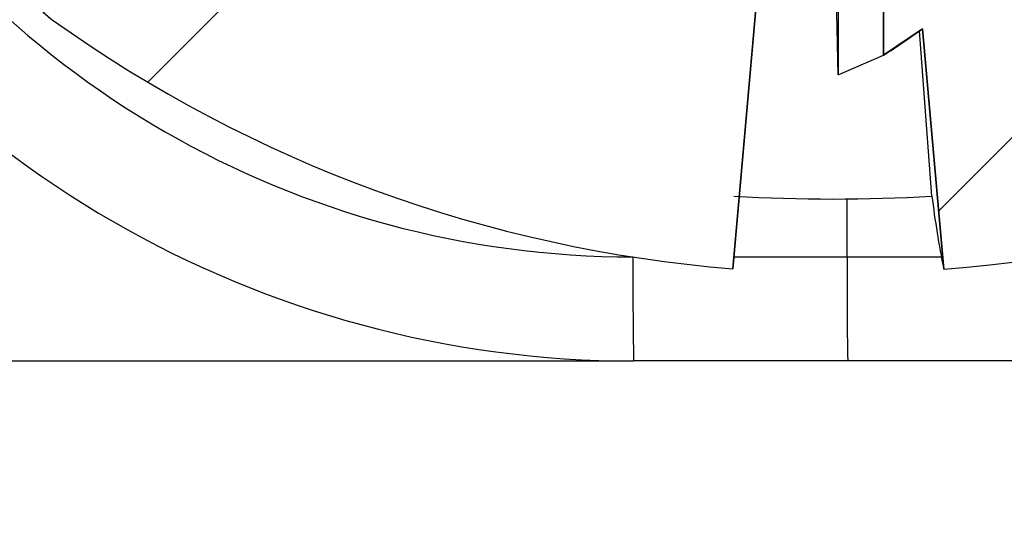
# Model space of a CAD drawing. Units: inches. Extents: x 2 to 154, y 1 to 99.
# Drawn here: x 79 to 79, y 39 to 39 of the extents above; entities that cross this region are included whole.
import ezdxf

# ---------------------------------------------------------------- set-up
doc = ezdxf.new("R2010")
doc.units = ezdxf.units.IN
doc.header["$MEASUREMENT"] = 0
doc.linetypes.add('SLD-Solid', pattern=[0])
doc.layers.add('SLD-0', color=7, linetype='SLD-Solid')

msp = doc.modelspace()

# ---------------------------------------------------------------- hatches: boundary and pattern name
at = {"linetype": 'Continuous'}
h = msp.add_hatch(dxfattribs=at)
h.set_pattern_fill('ANSI31', style=0)
h.set_pattern_definition([(45, (0, 0), (-0.08838834764831843, 0.08838834764831845), [])])
edge = h.paths.add_edge_path(flags=0)
edge.add_spline(control_points=[(79.3848955638525, 40.18494909134102), (79.37542308634367, 40.20250261826659), (79.36595545419229, 40.2203096340605), (79.3535072062156, 40.23589473142921), (79.34994561128784, 40.24035381706444), (79.34604600202888, 40.24472238948008), (79.34131537835786, 40.2479145052071), (79.33941813085325, 40.24919472405745), (79.33733750485581, 40.25027983920872), (79.33513759725132, 40.25091143633527), (79.33336590014525, 40.25142009351661), (79.33147275348469, 40.25162743542018), (79.3296361516532, 40.25147079418581), (79.327809352435, 40.25131498900279), (79.32599677423696, 40.25080456068468), (79.32431767021603, 40.25006829964021), (79.32226483288281, 40.24916816234064), (79.32035372906621, 40.24792938403672), (79.31858717466348, 40.2465496471716), (79.31336045624343, 40.24246740884561), (79.30910876027824, 40.23719335504587), (79.30517487989934, 40.23185408165363), (79.2973420446225, 40.22122293760466), (79.29066908338169, 40.20975930145258), (79.28419726068229, 40.19824886952273), (79.28171744292709, 40.19383840051029), (79.27928364193637, 40.1894019317719), (79.2768807384623, 40.18494909134102)], knot_values=[0.00816681433030826, 0.00816681433030826, 0.00816681433030826, 0.00816681433030826, 0.009688250988389225, 0.009688250988389225, 0.009688250988389225, 0.0101226844874137, 0.0101226844874137, 0.0101226844874137, 0.01029569314878912, 0.01029569314878912, 0.01029569314878912, 0.01043517799757385, 0.01043517799757385, 0.01043517799757385, 0.01057357475747805, 0.01057357475747805, 0.01057357475747805, 0.0107423278171806, 0.0107423278171806, 0.0107423278171806, 0.01124554895131233, 0.01124554895131233, 0.01124554895131233, 0.01224498414793899, 0.01224498414793899, 0.01224498414793899, 0.01262763248297279, 0.01262763248297279, 0.01262763248297279, 0.01262763248297279], weights=[1, 1, 1, 1, 1, 1, 1, 1, 1, 1, 1, 1, 1, 1, 1, 1, 1, 1, 1, 1, 1, 1, 1, 1, 1, 1, 1, 1], degree=3, periodic=0)
edge.add_line((79.27688073846232, 40.184949091341), (79.27688073846232, 40.10472475706829))
edge.add_spline(control_points=[(79.27688073846231, 40.10472475706831), (79.26963483856382, 40.09921424357177), (79.26239521931163, 40.09369546345143), (79.25516133539166, 40.08816918552074)], knot_values=[5.81037770226303e-05, 5.81037770226303e-05, 5.81037770226303e-05, 5.81037770226303e-05, 0.0007517700180693584, 0.0007517700180693584, 0.0007517700180693584, 0.0007517700180693584], weights=[1, 1, 1, 1], degree=3, periodic=0)
edge.add_spline(control_points=[(79.25516133539168, 40.08816918552074), (79.26228176540971, 40.08364560757015), (79.2694852885059, 40.07923770135206), (79.27688073846241, 40.07517930252279)], knot_values=[0, 0, 0, 0, 0.0006428104868522349, 0.0006428104868522349, 0.0006428104868522349, 0.0006428104868522349], weights=[1, 1, 1, 1], degree=3, periodic=0)
edge.add_line((79.27688073846241, 40.07517930252279), (79.27688073846232, 40.0147247570683))
edge.add_spline(control_points=[(79.27688073846231, 40.01472475706831), (79.26963483856382, 40.00921424357178), (79.26239521931163, 40.00369546345143), (79.25516133539168, 39.99816918552074)], knot_values=[5.810377702256721e-05, 5.810377702256721e-05, 5.810377702256721e-05, 5.810377702256721e-05, 0.0007517700180693038, 0.0007517700180693038, 0.0007517700180693038, 0.0007517700180693038], weights=[1, 1, 1, 1], degree=3, periodic=0)
edge.add_spline(control_points=[(79.25516133539168, 39.99816918552074), (79.26228176540971, 39.99364560757016), (79.2694852885059, 39.98923770135205), (79.27688073846242, 39.98517930252279)], knot_values=[0, 0, 0, 0, 0.0006428104868522588, 0.0006428104868522588, 0.0006428104868522588, 0.0006428104868522588], weights=[1, 1, 1, 1], degree=3, periodic=0)
edge.add_line((79.27688073846242, 39.98517930252279), (79.27688073846232, 39.9247247570683))
edge.add_spline(control_points=[(79.27688073846231, 39.9247247570683), (79.26963483856382, 39.91921424357177), (79.26239521931163, 39.91369546345143), (79.25516133539168, 39.90816918552074)], knot_values=[5.810377702258929e-05, 5.810377702258929e-05, 5.810377702258929e-05, 5.810377702258929e-05, 0.000751770018069248, 0.000751770018069248, 0.000751770018069248, 0.000751770018069248], weights=[1, 1, 1, 1], degree=3, periodic=0)
edge.add_spline(control_points=[(79.25516133539168, 39.90816918552074), (79.26228176540971, 39.90364560757016), (79.2694852885059, 39.89923770135205), (79.27688073846242, 39.89517930252279)], knot_values=[0, 0, 0, 0, 0.0006428104868522064, 0.0006428104868522064, 0.0006428104868522064, 0.0006428104868522064], weights=[1, 1, 1, 1], degree=3, periodic=0)
edge.add_line((79.27688073846242, 39.89517930252279), (79.27688073846232, 39.8347247570683))
edge.add_spline(control_points=[(79.27688073846231, 39.83472475706831), (79.26963483856382, 39.82921424357178), (79.26239521931163, 39.82369546345142), (79.25516133539168, 39.81816918552074)], knot_values=[5.810377702249993e-05, 5.810377702249993e-05, 5.810377702249993e-05, 5.810377702249993e-05, 0.0007517700180692259, 0.0007517700180692259, 0.0007517700180692259, 0.0007517700180692259], weights=[1, 1, 1, 1], degree=3, periodic=0)
edge.add_spline(control_points=[(79.25516133539168, 39.81816918552074), (79.26228176540971, 39.81364560757017), (79.2694852885059, 39.80923770135205), (79.27688073846241, 39.80517930252279)], knot_values=[0, 0, 0, 0, 0.000642810486852192, 0.000642810486852192, 0.000642810486852192, 0.000642810486852192], weights=[1, 1, 1, 1], degree=3, periodic=0)
edge.add_line((79.27688073846241, 39.80517930252279), (79.27688073846232, 39.7447247570683))
edge.add_spline(control_points=[(79.27688073846231, 39.7447247570683), (79.26963483856379, 39.73921424357177), (79.26239521931163, 39.73369546345143), (79.25516133539166, 39.72816918552074)], knot_values=[5.810377702250414e-05, 5.810377702250414e-05, 5.810377702250414e-05, 5.810377702250414e-05, 0.0007517700180694025, 0.0007517700180694025, 0.0007517700180694025, 0.0007517700180694025], weights=[1, 1, 1, 1], degree=3, periodic=0)
edge.add_spline(control_points=[(79.25516133539168, 39.72816918552074), (79.26228176540971, 39.72364560757016), (79.2694852885059, 39.71923770135205), (79.27688073846241, 39.71517930252278)], knot_values=[0, 0, 0, 0, 0.0006428104868522158, 0.0006428104868522158, 0.0006428104868522158, 0.0006428104868522158], weights=[1, 1, 1, 1], degree=3, periodic=0)
edge.add_line((79.27688073846241, 39.71517930252278), (79.27688073846231, 39.65472475706829))
edge.add_spline(control_points=[(79.27688073846231, 39.65472475706831), (79.26963483856379, 39.64921424357178), (79.26239521931163, 39.64369546345144), (79.25516133539166, 39.63816918552074)], knot_values=[5.810377702246839e-05, 5.810377702246839e-05, 5.810377702246839e-05, 5.810377702246839e-05, 0.0007517700180693804, 0.0007517700180693804, 0.0007517700180693804, 0.0007517700180693804], weights=[1, 1, 1, 1], degree=3, periodic=0)
edge.add_spline(control_points=[(79.25516133539166, 39.63816918552074), (79.2622817654097, 39.63364560757016), (79.2694852885059, 39.62923770135205), (79.27688073846241, 39.62517930252279)], knot_values=[0, 0, 0, 0, 0.0006428104868524302, 0.0006428104868524302, 0.0006428104868524302, 0.0006428104868524302], weights=[1, 1, 1, 1], degree=3, periodic=0)
edge.add_line((79.27688073846241, 39.62517930252279), (79.27688073846232, 39.5647247570683))
edge.add_spline(control_points=[(79.27688073846231, 39.5647247570683), (79.26963483856379, 39.55921424357178), (79.26239521931163, 39.55369546345143), (79.25516133539166, 39.54816918552074)], knot_values=[5.81037770223601e-05, 5.81037770223601e-05, 5.81037770223601e-05, 5.81037770223601e-05, 0.0007517700180691818, 0.0007517700180691818, 0.0007517700180691818, 0.0007517700180691818], weights=[1, 1, 1, 1], degree=3, periodic=0)
edge.add_spline(control_points=[(79.25516133539166, 39.54816918552074), (79.26228176540971, 39.54364560757016), (79.2694852885059, 39.53923770135205), (79.27688073846241, 39.53517930252278)], knot_values=[0, 0, 0, 0, 0.0006428104868522634, 0.0006428104868522634, 0.0006428104868522634, 0.0006428104868522634], weights=[1, 1, 1, 1], degree=3, periodic=0)
edge.add_line((79.27688073846241, 39.53517930252278), (79.27688073846231, 39.47472475706829))
edge.add_spline(control_points=[(79.27688073846231, 39.47472475706831), (79.26963483856379, 39.46921424357177), (79.26239521931163, 39.46369546345143), (79.25516133539166, 39.45816918552074)], knot_values=[5.810377702241846e-05, 5.810377702241846e-05, 5.810377702241846e-05, 5.810377702241846e-05, 0.0007517700180692038, 0.0007517700180692038, 0.0007517700180692038, 0.0007517700180692038], weights=[1, 1, 1, 1], degree=3, periodic=0)
edge.add_spline(control_points=[(79.25516133539166, 39.45816918552074), (79.26228176540971, 39.45364560757015), (79.2694852885059, 39.44923770135206), (79.27688073846241, 39.44517930252279)], knot_values=[0, 0, 0, 0, 0.0006428104868523017, 0.0006428104868523017, 0.0006428104868523017, 0.0006428104868523017], weights=[1, 1, 1, 1], degree=3, periodic=0)
edge.add_line((79.27688073846241, 39.44517930252279), (79.27688073846231, 39.3847247570683))
edge.add_spline(control_points=[(79.27688073846231, 39.38472475706831), (79.26963483856379, 39.37921424357177), (79.26239521931163, 39.37369546345143), (79.25516133539166, 39.36816918552074)], knot_values=[5.810377702249311e-05, 5.810377702249311e-05, 5.810377702249311e-05, 5.810377702249311e-05, 0.0007517700180693153, 0.0007517700180693153, 0.0007517700180693153, 0.0007517700180693153], weights=[1, 1, 1, 1], degree=3, periodic=0)
edge.add_spline(control_points=[(79.25516133539166, 39.36816918552074), (79.26228176540971, 39.36364560757016), (79.2694852885059, 39.35923770135206), (79.27688073846241, 39.35517930252279)], knot_values=[0, 0, 0, 0, 0.0006428104868523256, 0.0006428104868523256, 0.0006428104868523256, 0.0006428104868523256], weights=[1, 1, 1, 1], degree=3, periodic=0)
edge.add_line((79.27688073846241, 39.35517930252279), (79.27688073846231, 39.29472475706829))
edge.add_spline(control_points=[(79.27688073846231, 39.2947247570683), (79.26963483856379, 39.28921424357178), (79.26239521931163, 39.28369546345143), (79.25516133539166, 39.27816918552075)], knot_values=[5.810377702254412e-05, 5.810377702254412e-05, 5.810377702254412e-05, 5.810377702254412e-05, 0.0007517700180692932, 0.0007517700180692932, 0.0007517700180692932, 0.0007517700180692932], weights=[1, 1, 1, 1], degree=3, periodic=0)
edge.add_spline(control_points=[(79.25516133539166, 39.27816918552075), (79.26228176540971, 39.27364560757016), (79.2694852885059, 39.26923770135206), (79.27688073846241, 39.26517930252278)], knot_values=[0, 0, 0, 0, 0.0006428104868524063, 0.0006428104868524063, 0.0006428104868524063, 0.0006428104868524063], weights=[1, 1, 1, 1], degree=3, periodic=0)
edge.add_line((79.27688073846241, 39.26517930252278), (79.27688073846231, 39.2047247570683))
edge.add_spline(control_points=[(79.27688073846231, 39.20472475706831), (79.26963483856379, 39.19921424357177), (79.26239521931163, 39.19369546345143), (79.25516133539166, 39.18816918552074)], knot_values=[5.810377702245967e-05, 5.810377702245967e-05, 5.810377702245967e-05, 5.810377702245967e-05, 0.0007517700180692922, 0.0007517700180692922, 0.0007517700180692922, 0.0007517700180692922], weights=[1, 1, 1, 1], degree=3, periodic=0)
edge.add_spline(control_points=[(79.25516133539166, 39.18816918552074), (79.2622817654097, 39.18364560757016), (79.2694852885059, 39.17923770135206), (79.27688073846241, 39.17517930252279)], knot_values=[0, 0, 0, 0, 0.0006428104868524539, 0.0006428104868524539, 0.0006428104868524539, 0.0006428104868524539], weights=[1, 1, 1, 1], degree=3, periodic=0)
edge.add_line((79.27688073846241, 39.17517930252279), (79.27688073846231, 39.11472475706829))
edge.add_spline(control_points=[(79.27688073846231, 39.1147247570683), (79.26963483856379, 39.10921424357178), (79.26239521931163, 39.10369546345143), (79.25516133539166, 39.09816918552075)], knot_values=[5.810377702255566e-05, 5.810377702255566e-05, 5.810377702255566e-05, 5.810377702255566e-05, 0.0007517700180692922, 0.0007517700180692922, 0.0007517700180692922, 0.0007517700180692922], weights=[1, 1, 1, 1], degree=3, periodic=0)
edge.add_spline(control_points=[(79.25516133539166, 39.09816918552075), (79.2622817654097, 39.09364560757016), (79.2694852885059, 39.08923770135205), (79.27688073846241, 39.08517930252278)], knot_values=[0, 0, 0, 0, 0.0006428104868524779, 0.0006428104868524779, 0.0006428104868524779, 0.0006428104868524779], weights=[1, 1, 1, 1], degree=3, periodic=0)
edge.add_line((79.27688073846241, 39.08517930252278), (79.27688073846231, 39.02472475706829))
edge.add_spline(control_points=[(79.27688073846231, 39.02472475706831), (79.26963483856379, 39.01921424357177), (79.26239521931163, 39.01369546345143), (79.25516133539166, 39.00816918552074)], knot_values=[5.810377702241373e-05, 5.810377702241373e-05, 5.810377702241373e-05, 5.810377702241373e-05, 0.000751770018069247, 0.000751770018069247, 0.000751770018069247, 0.000751770018069247], weights=[1, 1, 1, 1], degree=3, periodic=0)
edge.add_spline(control_points=[(79.25516133539166, 39.00816918552074), (79.2622817654097, 39.00364560757016), (79.2694852885059, 38.99923770135206), (79.27688073846241, 38.99517930252279)], knot_values=[0, 0, 0, 0, 0.0006428104868524779, 0.0006428104868524779, 0.0006428104868524779, 0.0006428104868524779], weights=[1, 1, 1, 1], degree=3, periodic=0)
edge.add_line((79.27688073846241, 38.99517930252279), (79.27688073846231, 38.9347247570683))
edge.add_spline(control_points=[(79.27688073846231, 38.93472475706831), (79.26963483856379, 38.92921424357178), (79.26239521931163, 38.92369546345143), (79.25516133539166, 38.91816918552074)], knot_values=[5.810377702248101e-05, 5.810377702248101e-05, 5.810377702248101e-05, 5.810377702248101e-05, 0.0007517700180692701, 0.0007517700180692701, 0.0007517700180692701, 0.0007517700180692701], weights=[1, 1, 1, 1], degree=3, periodic=0)
edge.add_spline(control_points=[(79.25516133539166, 38.91816918552074), (79.2622817654097, 38.91364560757016), (79.2694852885059, 38.90923770135205), (79.27688073846241, 38.90517930252278)], knot_values=[0, 0, 0, 0, 0.000642810486852311, 0.000642810486852311, 0.000642810486852311, 0.000642810486852311], weights=[1, 1, 1, 1], degree=3, periodic=0)
edge.add_line((79.27688073846241, 38.90517930252278), (79.27688073846231, 38.84472475706829))
edge.add_spline(control_points=[(79.27688073846231, 38.84472475706831), (79.26963483856379, 38.83921424357177), (79.26239521931163, 38.83369546345143), (79.25516133539166, 38.82816918552074)], knot_values=[5.810377702255882e-05, 5.810377702255882e-05, 5.810377702255882e-05, 5.810377702255882e-05, 0.0007517700180693804, 0.0007517700180693804, 0.0007517700180693804, 0.0007517700180693804], weights=[1, 1, 1, 1], degree=3, periodic=0)
edge.add_spline(control_points=[(79.25516133539166, 38.82816918552074), (79.2622817654097, 38.82364560757016), (79.26948528850589, 38.81923770135206), (79.27688073846241, 38.81517930252279)], knot_values=[0, 0, 0, 0, 0.0006428104868521825, 0.0006428104868521825, 0.0006428104868521825, 0.0006428104868521825], weights=[1, 1, 1, 1], degree=3, periodic=0)
edge.add_line((79.27688073846241, 38.81517930252279), (79.27688073846231, 38.79217443736647))
edge.add_line((79.27688073846231, 38.79217443736647), (79.17299087244109, 38.79217443736647))
edge.add_line((79.17299087244109, 38.79217443736647), (79.172990872441, 38.73984772408053))
edge.add_spline(control_points=[(79.17299087244106, 38.73984772408053), (79.17299087244106, 38.7393379333237), (79.17301744586337, 38.73882745587805), (79.17307036303932, 38.73832041900734), (79.1732417453958, 38.73667828349647), (79.17369979010941, 38.73504345482036), (79.17440431490144, 38.73355026167626), (79.17487069306671, 38.73256180436886), (79.17545025845679, 38.73161961421928), (79.17612113211578, 38.73075677879159), (79.1770128225609, 38.72960994272752), (79.17808327673323, 38.72858369983744), (79.17926456605957, 38.72773818204622)], knot_values=[0.002265674194704756, 0.002265674194704756, 0.002265674194704756, 0.002265674194704756, 0.002304572973932122, 0.002304572973932122, 0.002304572973932122, 0.002431413921486287, 0.002431413921486287, 0.002431413921486287, 0.002514697295005444, 0.002514697295005444, 0.002514697295005444, 0.002626348481618781, 0.002626348481618781, 0.002626348481618781, 0.002626348481618781], weights=[1, 1, 1, 1, 1, 1, 1, 1, 1, 1, 1, 1, 1], degree=3, periodic=0)
edge.add_arc((79.3308881511574, 38.93957443736647), 0.2605077937913071, 234.4064876892831, 265.417985482621)
edge.add_line((79.31007721886773, 38.67989922537416), (79.31773202166657, 38.76651601567693))
edge.add_line((79.31773202166657, 38.76651601567693), (79.33906131615119, 38.76697870951089))
edge.add_line((79.33906131615119, 38.76697870951089), (79.33906131615119, 38.72093506945316))
edge.add_spline(control_points=[(79.33906131615119, 38.72093506945316), (79.34161307898191, 38.72252512151636), (79.34408723665479, 38.72423965893644), (79.34652808816162, 38.72599522238718)], knot_values=[0, 0, 0, 0, 0.000229098674498346, 0.000229098674498346, 0.000229098674498346, 0.000229098674498346], weights=[1, 1, 1, 1], degree=3, periodic=0)
edge.add_line((79.34652808816162, 38.72599522238718), (79.35060936006792, 38.6798141930158))
edge.add_arc((79.3308881511574, 38.93957443736647), 0.2605077937913075, 274.3416132967826, 305.5935123107178)
edge.add_spline(control_points=[(79.4825117362552, 38.72773818204622), (79.48283006541145, 38.72796602882268), (79.48313986535413, 38.72820629252983), (79.48343971453171, 38.72845796310014), (79.4847097227258, 38.72952391128477), (79.48581784491464, 38.73081785405144), (79.48667136225524, 38.73223935835836), (79.4875192776304, 38.73365153278098), (79.48813827812505, 38.7352276159312), (79.48847480235187, 38.73684005152001), (79.4886807177775, 38.73782668289478), (79.48878542987373, 38.73883983389214), (79.48878542987373, 38.7398477240807)], knot_values=[0.0007198416118277633, 0.0007198416118277633, 0.0007198416118277633, 0.0007198416118277633, 0.0007496598662874844, 0.0007496598662874844, 0.0007496598662874844, 0.0008769752633752632, 0.0008769752633752632, 0.0008769752633752632, 0.001003470396425378, 0.001003470396425378, 0.001003470396425378, 0.001080721139371449, 0.001080721139371449, 0.001080721139371449, 0.001080721139371449], weights=[1, 1, 1, 1, 1, 1, 1, 1, 1, 1, 1, 1, 1], degree=3, periodic=0)
edge.add_line((79.48878542987373, 38.7398477240807), (79.4887854298737, 38.79217443736647))
edge.add_line((79.4887854298737, 38.79217443736647), (79.38489556385245, 38.79217443736647))
edge.add_line((79.38489556385245, 38.79217443736647), (79.38489556385247, 38.84507956808134))
edge.add_spline(control_points=[(79.38489556385235, 38.84507956808126), (79.3921474736827, 38.85059142363809), (79.399379913722, 38.85612885691547), (79.40661496692312, 38.86166282050803)], knot_values=[0, 0, 0, 0, 0.0006940926949931679, 0.0006940926949931679, 0.0006940926949931679, 0.0006940926949931679], weights=[1, 1, 1, 1], degree=3, periodic=0)
edge.add_spline(control_points=[(79.40661496692312, 38.86166282050803), (79.3994955076539, 38.86617909787056), (79.39228547713775, 38.87056637221843), (79.38489556385247, 38.87462502262682)], knot_values=[0, 0, 0, 0, 0.000642446970852312, 0.000642446970852312, 0.000642446970852312, 0.000642446970852312], weights=[1, 1, 1, 1], degree=3, periodic=0)
edge.add_line((79.38489556385247, 38.87462502262682), (79.38489556385247, 38.93507956808133))
edge.add_spline(control_points=[(79.38489556385235, 38.93507956808126), (79.3921474736827, 38.94059142363809), (79.399379913722, 38.94612885691547), (79.40661496692312, 38.95166282050803)], knot_values=[0, 0, 0, 0, 0.0006940926949931905, 0.0006940926949931905, 0.0006940926949931905, 0.0006940926949931905], weights=[1, 1, 1, 1], degree=3, periodic=0)
edge.add_spline(control_points=[(79.40661496692312, 38.95166282050803), (79.3994955076539, 38.95617909787056), (79.39228547713775, 38.96056637221844), (79.38489556385247, 38.96462502262682)], knot_values=[0, 0, 0, 0, 0.000642446970852301, 0.000642446970852301, 0.000642446970852301, 0.000642446970852301], weights=[1, 1, 1, 1], degree=3, periodic=0)
edge.add_line((79.38489556385247, 38.96462502262682), (79.38489556385247, 39.02507956808134))
edge.add_spline(control_points=[(79.38489556385235, 39.02507956808126), (79.3921474736827, 39.03059142363809), (79.399379913722, 39.03612885691547), (79.40661496692312, 39.04166282050803)], knot_values=[0, 0, 0, 0, 0.0006940926949932121, 0.0006940926949932121, 0.0006940926949932121, 0.0006940926949932121], weights=[1, 1, 1, 1], degree=3, periodic=0)
edge.add_spline(control_points=[(79.40661496692312, 39.04166282050804), (79.3994955076539, 39.04617909787056), (79.39228547713775, 39.05056637221843), (79.38489556385247, 39.05462502262682)], knot_values=[0, 0, 0, 0, 0.0006424469708523423, 0.0006424469708523423, 0.0006424469708523423, 0.0006424469708523423], weights=[1, 1, 1, 1], degree=3, periodic=0)
edge.add_line((79.38489556385247, 39.05462502262682), (79.38489556385247, 39.11507956808133))
edge.add_spline(control_points=[(79.38489556385235, 39.11507956808126), (79.3921474736827, 39.12059142363809), (79.399379913722, 39.12612885691547), (79.40661496692312, 39.13166282050803)], knot_values=[0, 0, 0, 0, 0.0006940926949932341, 0.0006940926949932341, 0.0006940926949932341, 0.0006940926949932341], weights=[1, 1, 1, 1], degree=3, periodic=0)
edge.add_spline(control_points=[(79.40661496692312, 39.13166282050803), (79.3994955076539, 39.13617909787055), (79.39228547713775, 39.14056637221843), (79.38489556385247, 39.14462502262682)], knot_values=[0, 0, 0, 0, 0.0006424469708524131, 0.0006424469708524131, 0.0006424469708524131, 0.0006424469708524131], weights=[1, 1, 1, 1], degree=3, periodic=0)
edge.add_line((79.38489556385247, 39.14462502262682), (79.38489556385247, 39.20507956808134))
edge.add_spline(control_points=[(79.38489556385237, 39.20507956808126), (79.3921474736827, 39.21059142363809), (79.399379913722, 39.21612885691547), (79.40661496692312, 39.22166282050803)], knot_values=[0, 0, 0, 0, 0.0006940926949931899, 0.0006940926949931899, 0.0006940926949931899, 0.0006940926949931899], weights=[1, 1, 1, 1], degree=3, periodic=0)
edge.add_spline(control_points=[(79.40661496692312, 39.22166282050803), (79.3994955076539, 39.22617909787056), (79.39228547713776, 39.23056637221843), (79.38489556385247, 39.23462502262682)], knot_values=[0, 0, 0, 0, 0.0006424469708524165, 0.0006424469708524165, 0.0006424469708524165, 0.0006424469708524165], weights=[1, 1, 1, 1], degree=3, periodic=0)
edge.add_line((79.38489556385247, 39.23462502262682), (79.38489556385247, 39.29507956808133))
edge.add_spline(control_points=[(79.38489556385235, 39.29507956808126), (79.3921474736827, 39.30059142363809), (79.399379913722, 39.30612885691547), (79.40661496692312, 39.31166282050803)], knot_values=[0, 0, 0, 0, 0.0006940926949932121, 0.0006940926949932121, 0.0006940926949932121, 0.0006940926949932121], weights=[1, 1, 1, 1], degree=3, periodic=0)
edge.add_spline(control_points=[(79.40661496692312, 39.31166282050803), (79.3994955076539, 39.31617909787056), (79.39228547713775, 39.32056637221843), (79.38489556385247, 39.32462502262682)], knot_values=[0, 0, 0, 0, 0.0006424469708523975, 0.0006424469708523975, 0.0006424469708523975, 0.0006424469708523975], weights=[1, 1, 1, 1], degree=3, periodic=0)
edge.add_line((79.38489556385247, 39.32462502262682), (79.38489556385247, 39.38507956808134))
edge.add_spline(control_points=[(79.38489556385235, 39.38507956808127), (79.3921474736827, 39.39059142363809), (79.399379913722, 39.39612885691547), (79.40661496692312, 39.40166282050804)], knot_values=[0, 0, 0, 0, 0.0006940926949931899, 0.0006940926949931899, 0.0006940926949931899, 0.0006940926949931899], weights=[1, 1, 1, 1], degree=3, periodic=0)
edge.add_spline(control_points=[(79.40661496692312, 39.40166282050804), (79.3994955076539, 39.40617909787056), (79.39228547713775, 39.41056637221844), (79.38489556385247, 39.41462502262682)], knot_values=[0, 0, 0, 0, 0.0006424469708522481, 0.0006424469708522481, 0.0006424469708522481, 0.0006424469708522481], weights=[1, 1, 1, 1], degree=3, periodic=0)
edge.add_line((79.38489556385247, 39.41462502262682), (79.38489556385247, 39.47507956808133))
edge.add_spline(control_points=[(79.38489556385235, 39.47507956808126), (79.3921474736827, 39.4805914236381), (79.399379913722, 39.48612885691547), (79.40661496692312, 39.49166282050804)], knot_values=[0, 0, 0, 0, 0.0006940926949932341, 0.0006940926949932341, 0.0006940926949932341, 0.0006940926949932341], weights=[1, 1, 1, 1], degree=3, periodic=0)
edge.add_spline(control_points=[(79.40661496692312, 39.49166282050804), (79.3994955076539, 39.49617909787056), (79.39228547713776, 39.50056637221844), (79.3848955638525, 39.50462502262682)], knot_values=[0, 0, 0, 0, 0.0006424469708523968, 0.0006424469708523968, 0.0006424469708523968, 0.0006424469708523968], weights=[1, 1, 1, 1], degree=3, periodic=0)
edge.add_line((79.3848955638525, 39.50462502262682), (79.38489556385247, 39.56507956808134))
edge.add_spline(control_points=[(79.38489556385235, 39.56507956808126), (79.3921474736827, 39.57059142363808), (79.399379913722, 39.57612885691547), (79.40661496692312, 39.58166282050804)], knot_values=[0, 0, 0, 0, 0.0006940926949932794, 0.0006940926949932794, 0.0006940926949932794, 0.0006940926949932794], weights=[1, 1, 1, 1], degree=3, periodic=0)
edge.add_spline(control_points=[(79.40661496692312, 39.58166282050804), (79.3994955076539, 39.58617909787056), (79.39228547713775, 39.59056637221843), (79.38489556385247, 39.59462502262682)], knot_values=[0, 0, 0, 0, 0.0006424469708523553, 0.0006424469708523553, 0.0006424469708523553, 0.0006424469708523553], weights=[1, 1, 1, 1], degree=3, periodic=0)
edge.add_line((79.38489556385247, 39.59462502262682), (79.38489556385247, 39.65507956808133))
edge.add_spline(control_points=[(79.38489556385235, 39.65507956808126), (79.3921474736827, 39.66059142363808), (79.399379913722, 39.66612885691546), (79.40661496692312, 39.67166282050803)], knot_values=[0, 0, 0, 0, 0.0006940926949931458, 0.0006940926949931458, 0.0006940926949931458, 0.0006940926949931458], weights=[1, 1, 1, 1], degree=3, periodic=0)
edge.add_spline(control_points=[(79.40661496692312, 39.67166282050803), (79.3994955076539, 39.67617909787055), (79.39228547713775, 39.68056637221843), (79.38489556385247, 39.68462502262682)], knot_values=[0, 0, 0, 0, 0.0006424469708524597, 0.0006424469708524597, 0.0006424469708524597, 0.0006424469708524597], weights=[1, 1, 1, 1], degree=3, periodic=0)
edge.add_line((79.38489556385247, 39.68462502262682), (79.38489556385247, 39.74507956808134))
edge.add_spline(control_points=[(79.38489556385235, 39.74507956808126), (79.3921474736827, 39.75059142363808), (79.399379913722, 39.75612885691547), (79.40661496692312, 39.76166282050803)], knot_values=[0, 0, 0, 0, 0.0006940926949931237, 0.0006940926949931237, 0.0006940926949931237, 0.0006940926949931237], weights=[1, 1, 1, 1], degree=3, periodic=0)
edge.add_spline(control_points=[(79.40661496692312, 39.76166282050803), (79.3994955076539, 39.76617909787056), (79.39228547713775, 39.77056637221843), (79.38489556385247, 39.77462502262682)], knot_values=[0, 0, 0, 0, 0.0006424469708524361, 0.0006424469708524361, 0.0006424469708524361, 0.0006424469708524361], weights=[1, 1, 1, 1], degree=3, periodic=0)
edge.add_line((79.38489556385247, 39.77462502262682), (79.38489556385247, 39.83507956808133))
edge.add_spline(control_points=[(79.38489556385235, 39.83507956808126), (79.3921474736827, 39.84059142363809), (79.399379913722, 39.84612885691547), (79.40661496692312, 39.85166282050803)], knot_values=[0, 0, 0, 0, 0.0006940926949931458, 0.0006940926949931458, 0.0006940926949931458, 0.0006940926949931458], weights=[1, 1, 1, 1], degree=3, periodic=0)
edge.add_spline(control_points=[(79.40661496692312, 39.85166282050803), (79.3994955076539, 39.85617909787055), (79.39228547713775, 39.86056637221843), (79.38489556385247, 39.86462502262682)], knot_values=[0, 0, 0, 0, 0.0006424469708524228, 0.0006424469708524228, 0.0006424469708524228, 0.0006424469708524228], weights=[1, 1, 1, 1], degree=3, periodic=0)
edge.add_line((79.38489556385247, 39.86462502262682), (79.38489556385247, 39.92507956808134))
edge.add_spline(control_points=[(79.38489556385235, 39.92507956808126), (79.3921474736827, 39.93059142363808), (79.399379913722, 39.93612885691547), (79.40661496692312, 39.94166282050803)], knot_values=[0, 0, 0, 0, 0.0006940926949931679, 0.0006940926949931679, 0.0006940926949931679, 0.0006940926949931679], weights=[1, 1, 1, 1], degree=3, periodic=0)
edge.add_spline(control_points=[(79.40661496692312, 39.94166282050803), (79.3994955076539, 39.94617909787056), (79.39228547713775, 39.95056637221843), (79.38489556385247, 39.95462502262682)], knot_values=[0, 0, 0, 0, 0.0006424469708524059, 0.0006424469708524059, 0.0006424469708524059, 0.0006424469708524059], weights=[1, 1, 1, 1], degree=3, periodic=0)
edge.add_line((79.38489556385247, 39.95462502262682), (79.38489556385247, 40.01507956808133))
edge.add_spline(control_points=[(79.38489556385235, 40.01507956808125), (79.3921474736827, 40.02059142363809), (79.399379913722, 40.02612885691547), (79.40661496692312, 40.03166282050803)], knot_values=[0, 0, 0, 0, 0.0006940926949932457, 0.0006940926949932457, 0.0006940926949932457, 0.0006940926949932457], weights=[1, 1, 1, 1], degree=3, periodic=0)
edge.add_spline(control_points=[(79.40661496692312, 40.03166282050803), (79.3994955076539, 40.03617909787056), (79.39228547713775, 40.04056637221843), (79.38489556385247, 40.04462502262682)], knot_values=[0, 0, 0, 0, 0.0006424469708524264, 0.0006424469708524264, 0.0006424469708524264, 0.0006424469708524264], weights=[1, 1, 1, 1], degree=3, periodic=0)
edge.add_line((79.38489556385247, 40.04462502262682), (79.38489556385247, 40.10507956808134))
edge.add_spline(control_points=[(79.38489556385235, 40.10507956808126), (79.3921474736827, 40.11059142363808), (79.399379913722, 40.11612885691547), (79.40661496692312, 40.12166282050803)], knot_values=[0, 0, 0, 0, 0.0006940926949931458, 0.0006940926949931458, 0.0006940926949931458, 0.0006940926949931458], weights=[1, 1, 1, 1], degree=3, periodic=0)
edge.add_spline(control_points=[(79.40661496692312, 40.12166282050803), (79.3994955076539, 40.12617909787055), (79.39228547713775, 40.13056637221843), (79.38489556385247, 40.13462502262682)], knot_values=[0, 0, 0, 0, 0.0006424469708523405, 0.0006424469708523405, 0.0006424469708523405, 0.0006424469708523405], weights=[1, 1, 1, 1], degree=3, periodic=0)
edge.add_line((79.38489556385247, 40.13462502262682), (79.38489556385247, 40.184949091341))
h = msp.add_hatch(dxfattribs=at)
h.set_pattern_fill('ANSI34', angle=90.0000000000002, style=0)
h.set_pattern_definition([(135.0000000000002, (0, 0), (-0.5303300858899088, -0.5303300858899125), []), (135.0000000000002, (-6.172125317348642e-16, 0.176776695), (-0.5303300858899088, -0.5303300858899125), []), (135.0000000000002, (-1.23442506696121e-15, 0.353553391), (-0.5303300858899088, -0.5303300858899125), []), (135.0000000000002, (-1.851637598696074e-15, 0.530330086), (-0.5303300858899088, -0.5303300858899125), [])])
edge = h.paths.add_edge_path(flags=0)
edge.add_line((79.51716619130494, 39.10217443736647), (79.4087762158786, 39.10217443736647))
edge.add_line((79.4087762158786, 39.10217443736647), (79.4087762158786, 38.79217443736648))
edge.add_line((79.4087762158786, 38.79217443736648), (79.49540806066994, 38.79217443736648))
edge.add_spline(control_points=[(79.49540806066994, 38.79217443736647), (79.49572460709369, 38.79217443736647), (79.49604123662797, 38.7921671835969), (79.49635745071716, 38.79215268227988), (79.49867627347972, 38.79204634298269), (79.50100942007246, 38.79153779877622), (79.50316061111918, 38.79066566109744), (79.50530023615737, 38.78979821251954), (79.50731982331061, 38.78854616427031), (79.50904430709356, 38.78701103625558), (79.51074547979609, 38.78549665966394), (79.51220715817945, 38.78366380895756), (79.51330030988943, 38.78166572378318), (79.51437668071215, 38.77969831105965), (79.51512577948584, 38.77751547378946), (79.51548131558394, 38.77530122875883), (79.51564707800057, 38.77426887618121), (79.5157307886251, 38.77322001329546), (79.5157307886251, 38.77217443736647)], knot_values=[0.0006642582151476061, 0.0006642582151476061, 0.0006642582151476061, 0.0006642582151476061, 0.0006881283641601964, 0.0006881283641601964, 0.0006881283641601964, 0.0008650716893463113, 0.0008650716893463113, 0.0008650716893463113, 0.001041084068457469, 0.001041084068457469, 0.001041084068457469, 0.001214700570691971, 0.001214700570691971, 0.001214700570691971, 0.001385612274631193, 0.001385612274631193, 0.001385612274631193, 0.001464954786170029, 0.001464954786170029, 0.001464954786170029, 0.001464954786170029], weights=[1, 1, 1, 1, 1, 1, 1, 1, 1, 1, 1, 1, 1, 1, 1, 1, 1, 1, 1], degree=3, periodic=0)
edge.add_line((79.5157307886251, 38.77217443736647), (79.5157307886251, 38.68217443736648))
edge.add_spline(control_points=[(79.5157307886251, 38.68217443736648), (79.5157307886251, 38.6818267856718), (79.51573999020134, 38.68147901247012), (79.51575837285566, 38.68113184712215), (79.51587624625027, 38.67890575086163), (79.51638438590173, 38.67666929573322), (79.51723772760566, 38.67460987672909), (79.51809078140612, 38.67255115253911), (79.51931186470227, 38.67061230230691), (79.52079652386489, 38.66895042588317), (79.52177883561934, 38.6678508598773), (79.52288932251888, 38.66685415122182), (79.52408747480294, 38.6659948416802), (79.52594943227672, 38.66465945397984), (79.5280697357068, 38.66363005079381), (79.53026978002765, 38.66298977668797), (79.53211909353703, 38.66245157500611), (79.5340640407904, 38.66217443736647), (79.53599007856427, 38.66217443736647)], knot_values=[0.002852225370538451, 0.002852225370538451, 0.002852225370538451, 0.002852225370538451, 0.002878660516707359, 0.002878660516707359, 0.002878660516707359, 0.003049938493171563, 0.003049938493171563, 0.003049938493171563, 0.003221122060972277, 0.003221122060972277, 0.003221122060972277, 0.003333474607854629, 0.003333474607854629, 0.003333474607854629, 0.003509555954870981, 0.003509555954870981, 0.003509555954870981, 0.003657486340383229, 0.003657486340383229, 0.003657486340383229, 0.003657486340383229], weights=[1, 1, 1, 1, 1, 1, 1, 1, 1, 1, 1, 1, 1, 1, 1, 1, 1, 1, 1], degree=3, periodic=0)
edge.add_line((79.53599007856427, 38.66217443736647), (80.41710810073995, 38.66217443736647))
edge.add_line((80.41710810073995, 38.66217443736647), (80.41990176229929, 38.74217443736648))
edge.add_line((80.41990176229929, 38.74217443736648), (80.26749363198437, 38.74217443736648))
edge.add_line((80.26749363198437, 38.74217443736648), (80.26749363198437, 38.77217443736647))
edge.add_line((80.26749363198437, 38.77217443736647), (80.26036372555626, 38.90822115649132))
edge.add_arc((80.24039113486117, 38.90717443736648), 0.01999999999999759, 2.999999999956978, 90)
edge.add_line((80.24039113486117, 38.92717443736647), (80.22669425088253, 38.92717443736647))
edge.add_line((80.22669425088253, 38.92717443736647), (80.20799789481364, 38.91148633188472))
edge.add_line((80.20799789481364, 38.91148633188472), (80.19740695383044, 38.79043132251152))
edge.add_arc((80.17748305986862, 38.79217443736648), 0.01999999999999203, 270, 354.9999999999949, ccw=False)
edge.add_line((80.17748305986862, 38.77217443736648), (80.03678897468326, 38.77217443736647))
edge.add_arc((80.03678897468326, 38.79217443736648), 0.02000000000001104, 182.9999999999955, 270, ccw=False)
edge.add_line((80.01681638398816, 38.79112771824162), (80.01055744224381, 38.91055544118669))
edge.add_line((80.01055744224381, 38.91055544118669), (79.99393844606404, 38.92717443736647))
edge.add_line((79.99393844606404, 38.92717443736647), (79.96928803302382, 38.92717443736647))
edge.add_spline(control_points=[(79.96928803302345, 38.92717443736647), (79.96188619318401, 38.92717443736647), (79.95470655912408, 38.92439883754074), (79.94766841744234, 38.92210715809615), (79.94443794540264, 38.92105528862485), (79.9410519553081, 38.92018412274844), (79.93765463386214, 38.92020832970363)], knot_values=[0, 0, 0, 0, 0.0005640201957653582, 0.0005640201957653582, 0.0005640201957653582, 0.0008240849710774756, 0.0008240849710774756, 0.0008240849710774756, 0.0008240849710774756], weights=[1, 1, 1, 1, 1, 1, 1], degree=3, periodic=0)
edge.add_ellipse((77.45982024212033, 38.90717443736648), major_axis=(3.266835802641788, 0), ratio=0.006122131998133835, start_angle=40.66949090353329, end_angle=49.96157049038176)
edge.add_spline(control_points=[(79.56137985474139, 38.92248670015427), (79.55938341423139, 38.92249697000407), (79.55736336240787, 38.92291415877347), (79.55550155246401, 38.92363495271957), (79.55365132813839, 38.92435126132951), (79.55190253752933, 38.92537560960252), (79.55033818947692, 38.92659595514814), (79.54854695251143, 38.92799329639109), (79.54695394031262, 38.92968020834266), (79.5456410026531, 38.93153420055352), (79.5441280188209, 38.93367067688939), (79.5429503068814, 38.936088272961), (79.54221203893398, 38.93859996793612), (79.54181493366896, 38.93995097782654), (79.54153888003874, 38.94134387814227), (79.54139478011028, 38.94274464776149)], knot_values=[0, 0, 0, 0, 0.0001521307796314125, 0.0001521307796314125, 0.0001521307796314125, 0.0003026869540725467, 0.0003026869540725467, 0.0003026869540725467, 0.0004752332585472712, 0.0004752332585472712, 0.0004752332585472712, 0.0006746945357184009, 0.0006746945357184009, 0.0006746945357184009, 0.0007809502366500243, 0.0007809502366500243, 0.0007809502366500243, 0.0007809502366500243], weights=[1, 1, 1, 1, 1, 1, 1, 1, 1, 1, 1, 1, 1, 1, 1, 1], degree=3, periodic=0)
edge.add_spline(control_points=[(79.54139478011028, 38.94274464776149), (79.5409006480203, 38.94754801738781), (79.54058965636597, 38.95237375526091), (79.54046316746692, 38.95720081718797)], knot_values=[0.002583073928772154, 0.002583073928772154, 0.002583073928772154, 0.002583073928772154, 0.002950128149060966, 0.002950128149060966, 0.002950128149060966, 0.002950128149060966], weights=[1, 1, 1, 1], degree=3, periodic=0)
edge.add_spline(control_points=[(79.54046316746692, 38.95720081718797), (79.53980550561995, 38.98229846991769), (79.53914784070584, 39.00739612256704), (79.5384901726619, 39.03249377513437), (79.53805164959309, 39.04922850890376), (79.53761312513268, 39.06596324263668), (79.53717459926172, 39.08269797633263)], knot_values=[0.01252643113304327, 0.01252643113304327, 0.01252643113304327, 0.01252643113304327, 0.01443952875275889, 0.01443952875275889, 0.01443952875275889, 0.0157151532062768, 0.0157151532062768, 0.0157151532062768, 0.0157151532062768], weights=[1, 1, 1, 1, 1, 1, 1], degree=3, periodic=0)
edge.add_spline(control_points=[(79.53717459926172, 39.08269797633263), (79.5371496840138, 39.0836487755132), (79.5370564859797, 39.0846002000675), (79.53689642813174, 39.08553776144505), (79.53651968631804, 39.08774457965712), (79.53575641744237, 39.0899167542194), (79.53467004684083, 39.09187424749689), (79.53358287800593, 39.09383317908323), (79.532142109195, 39.09563123165768), (79.53046742612024, 39.09711944724514), (79.52879174878038, 39.09860854639132), (79.52683560042144, 39.09982859374633), (79.52476130458767, 39.10067865704308), (79.52268663755169, 39.1015288724615), (79.5204365092705, 39.10203246809284), (79.51819735997417, 39.10214788038279), (79.5178539789337, 39.1021655792438), (79.51751002816837, 39.10217443736647), (79.51716619130494, 39.10217443736647)], knot_values=[0.001755124429710325, 0.001755124429710325, 0.001755124429710325, 0.001755124429710325, 0.001827892980301955, 0.001827892980301955, 0.001827892980301955, 0.001999990372850086, 0.001999990372850086, 0.001999990372850086, 0.002172215938035424, 0.002172215938035424, 0.002172215938035424, 0.002344544242857077, 0.002344544242857077, 0.002344544242857077, 0.002516902244193083, 0.002516902244193083, 0.002516902244193083, 0.002543064234678627, 0.002543064234678627, 0.002543064234678627, 0.002543064234678627], weights=[1, 1, 1, 1, 1, 1, 1, 1, 1, 1, 1, 1, 1, 1, 1, 1, 1, 1, 1], degree=3, periodic=0)
h = msp.add_hatch(dxfattribs=at)
h.set_pattern_fill('ANSI34', style=0)
h.set_pattern_definition([(45, (0, 0), (-0.5303300858899106, 0.5303300858899107), []), (45, (0.176776695, 0), (-0.5303300858899106, 0.5303300858899107), []), (45, (0.353553391, 0), (-0.5303300858899106, 0.5303300858899107), []), (45, (0.530330086, 0), (-0.5303300858899106, 0.5303300858899107), [])])
edge = h.paths.add_edge_path(flags=0)
edge.add_arc((80.48306223106408, 38.82449727201205), 0.02000000000000021, 71.70847938686023, 90)
edge.add_line((80.48306223106408, 38.84449727201205), (80.34369310088196, 38.84449727201205))
edge.add_arc((80.34369310088196, 38.82449727201205), 0.01999999999999159, 90, 180)
edge.add_line((80.32369310088197, 38.82449727201205), (80.32369310088198, 38.74611143736637))
edge.add_arc((80.327630108756, 38.74611143736637), 0.003937007874010171, 180, 269.8854083647504)
edge.add_line((80.32762223474026, 38.74217443736639), (80.32762223474026, 38.72717443736638))
edge.add_line((80.32762223474026, 38.72717443736638), (80.44377184103945, 38.72717443736638))
edge.add_line((80.44377184103945, 38.72717443736638), (80.44377184103945, 38.53128198632258))
edge.add_arc((80.43196081741739, 38.53128198632257), 0.01181102362205031, -90.0000000000008, 3.370814738445915e-11, ccw=False)
edge.add_line((80.43196081741739, 38.51947096270052), (79.53747262844102, 38.51947096270053))
edge.add_line((79.53747262844102, 38.51947096270053), (79.53589205169557, 38.61002214380289))
edge.add_line((79.53589205169557, 38.61002214380289), (79.47999808707627, 38.61002214380289))
edge.add_line((79.47999808707627, 38.61002214380289), (79.47841751033079, 38.5194709627005))
edge.add_line((79.47841751033079, 38.5194709627005), (79.08350917901464, 38.51947096270052))
edge.add_line((79.08350917901464, 38.51947096270052), (79.08272238660359, 38.60962844301544))
edge.add_line((79.08272238660359, 38.60962844301544), (79.02878416040207, 38.60962844301548))
edge.add_line((79.02878416040207, 38.60962844301548), (79.02799736799102, 38.51947096270046))
edge.add_line((79.02799736799102, 38.51947096270046), (78.93876619946467, 38.51947096270052))
edge.add_line((78.93876619946467, 38.51947096270052), (78.93719219729223, 38.42929643863619))
edge.add_arc((78.92719372034067, 38.42947096270052), 0.009999999999993835, 270, 359.00000000021987, ccw=False)
edge.add_line((78.92719372034067, 38.41947096270052), (78.76202069297183, 38.41947096270052))
edge.add_line((78.76202069297183, 38.41947096270052), (78.76202069297183, 38.40947096270052))
edge.add_arc((78.85367220687094, 38.49447096270053), 0.125000000000002, 222.8436430435999, 270.0000000000008)
edge.add_line((78.85367220687094, 38.36947096270053), (80.43598443946465, 38.36947096270053))
edge.add_arc((80.43598443946465, 38.53947096270053), 0.1700000000000017, 270.0000000000008, 360.0000000000008)
edge.add_line((80.60598443946465, 38.53947096270053), (80.60598443946465, 38.68207648161219))
edge.add_arc((80.43598443946465, 38.68207648161219), 0.1699999999999975, 0, 71.70847938687423)

# ---------------------------------------------------------------- linework, layer by layer
at = {"layer": 'SLD-0'}
for p, q in [((79.31007721886773, 38.67989922537416), (79.31773202166657, 38.76651601567693)), ((79.33906131615119, 38.76697870951089), (79.33906131615119, 38.72093506945316)), ((79.34652808816156, 38.72599522238718), (79.35060936006792, 38.6798141930158))]:
    msp.add_line(p, q, dxfattribs=at)
at = {"layer": 'SLD-0', "color": 7, "linetype": 'SLD-Solid', "lineweight": 30}
for p, q in [((79.31773202166657, 38.76651601567693), (79.31007721886773, 38.67989922537416)), ((79.33906131615119, 38.72093506945316), (79.33906131615119, 38.76697870951089)), ((79.33032140128138, 38.76549615318417), (79.33032111947207, 38.71717445465886)), ((79.33032111947207, 38.71717445465886), (79.32990048433129, 38.73546401670961)), ((79.34652808816156, 38.72599522238718), (79.33906131615119, 38.72093506945316)), ((79.35060936006792, 38.6798141930158), (79.34652808816156, 38.72599522238718)), ((79.34833979131884, 38.69385912399955), (79.34597907192341, 38.72562309039284)), ((79.33032111947207, 38.71717445465886), (79.33906131615119, 38.72093506945316)), ((78.83861330638936, 38.66217443002384), (79.29100493365601, 38.66217443002384)), ((79.33215853824606, 38.66217443002382), (79.29100493365601, 38.66217443002384)), ((79.53599007856427, 38.66217443736647), (79.33215853824606, 38.66217443002382))]:
    msp.add_line(p, q, dxfattribs=at)
at = {"layer": 'SLD-0', "color": 8, "linetype": 'SLD-Solid', "lineweight": 30}
for p, q in [((79.33203592632914, 38.68217443564873), (79.33203592632914, 38.69330271376059)), ((79.31027847100646, 38.68217443564873), (79.33203592632914, 38.68217443564873)), ((79.33203592632914, 38.68217443564873), (79.35012617068243, 38.68217443564873))]:
    msp.add_line(p, q, dxfattribs=at)
at = {"layer": 'SLD-0', "color": 7, "linetype": 'SLD-Solid', "lineweight": 30}
msp.add_circle((79.97639525042483, 39.32968583209858), 2.950093699332427, dxfattribs=at)
for centre, radius, start, end in [((79.29084525655159, 38.86233645071213), 0.1801620188761525, 210.0297489499373, 270.0117876056215), ((79.29096718487831, 38.8623160222544), 0.2001415957904635, 210.0234075943155, 270.0108065774555), ((79.1878824905232, 38.7398829865005), 0.01489177280557523, 180.13567256775, 234.6405785552075), ((79.3308881511574, 38.93957443736647), 0.2605077937913127, 234.4064876892812, 265.417985482621), ((79.3308881511574, 38.93957443736647), 0.2605077937913102, 274.3416132967826, 305.5935123107169), ((79.32931705107124, 39.01203697444029), 0.3187459947318931, 266.578558527782, 273.421441472189), ((79.53195509113155, 38.71632713241573), 0.184985050527402, 186.9762928599892, 191.3839766690778), ((80.10644216503935, 38.67717392337514), 0.815575173191856, 179.6487018570197, 181.0538036801393), ((80.1475957695944, 38.67717392337551), 0.8155751731568677, 179.6487018570306, 181.0538036802114)]:
    msp.add_arc(centre, radius, start, end, dxfattribs=at)
at = {"layer": 'SLD-0'}
for radius, start, end in [(0.2605077937913127, 234.4064876892812, 265.417985482621), (0.2605077937913102, 274.3416132967826, 305.5935123107169)]:
    msp.add_arc((79.3308881511574, 38.93957443736647), radius, start, end, dxfattribs=at)
msp.add_open_spline([(79.17299087244106, 38.73984772408053), (79.17299087244106, 38.7393379333237), (79.17301744586337, 38.73882745587805), (79.17307036303932, 38.73832041900734), (79.1732417453958, 38.73667828349647), (79.17369979010941, 38.73504345482036), (79.17440431490144, 38.73355026167626), (79.17487069306671, 38.73256180436886), (79.17545025845679, 38.73161961421928), (79.17612113211578, 38.73075677879159), (79.1770128225609, 38.72960994272752), (79.17808327673323, 38.72858369983744), (79.17926456605957, 38.72773818204622)], degree=3, knots=[0.002265674194704756, 0.002265674194704756, 0.002265674194704756, 0.002265674194704756, 0.002304572973932122, 0.002304572973932122, 0.002304572973932122, 0.002431413921486287, 0.002431413921486287, 0.002431413921486287, 0.002514697295005444, 0.002514697295005444, 0.002514697295005444, 0.002626348481618781, 0.002626348481618781, 0.002626348481618781, 0.002626348481618781], dxfattribs=at)
msp.add_open_spline([(79.33906131615119, 38.72093506945316), (79.34161307898191, 38.72252512151636), (79.34408723665479, 38.72423965893644), (79.34652808816162, 38.72599522238718)], degree=3, dxfattribs=at)

doc.saveas('drawing.dxf')
